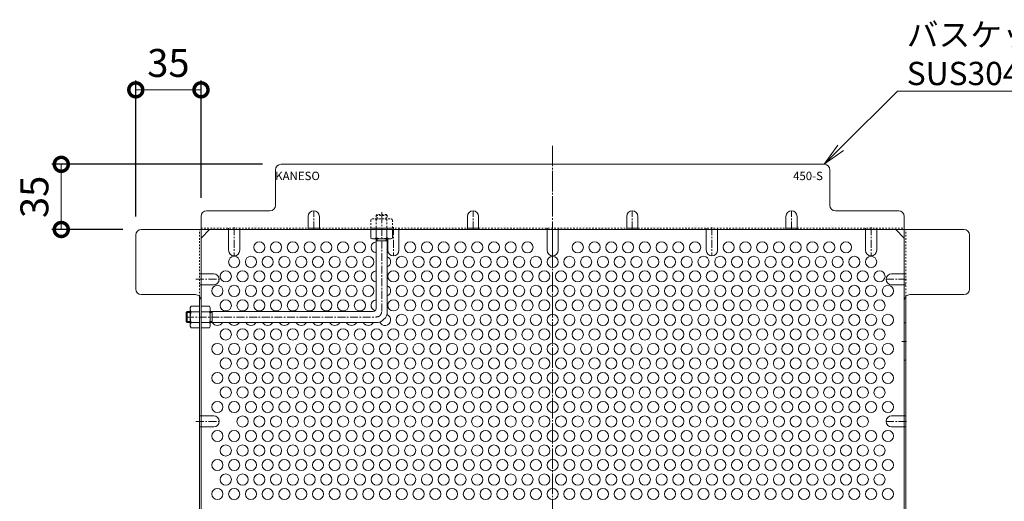
# Model space of a CAD drawing. Units: millimetres. Extents: x -835 to 1102, y -546 to 860.
# Drawn here: x 232 to 760, y 601 to 860 of the extents above; entities that cross this region are included whole.
import ezdxf
from ezdxf import colors
from ezdxf.entities.mleader import LeaderData, LeaderLine
from ezdxf.math import Vec2, Vec3

# ---------------------------------------------------------------- set-up
doc = ezdxf.new("R2010")
doc.units = ezdxf.units.MM
for name, pattern in [('中心線（短）', [6.773333, 4.233333, -0.846667, 0.846667, -0.846667]), ('中心線（長）', [13.546667, 11.006667, -0.846667, 0.846667, -0.846667]), ('点線（標準）', [1.693333, 0.846667, -0.846667])]:
    doc.linetypes.add(name, pattern=pattern)
doc.layers.add('(K)バスケット', color=2, linetype='Continuous')
doc.layers.add('(K)寸法', color=7, linetype='Continuous')
doc.layers.add('(K)引出線', color=7, linetype='Continuous', lineweight=9)
doc.styles.add('(K)MSゴシック', font='MS Gothic.ttf')
doc.styles.add('文字_異尺度_H2.5', font='MS Gothic.ttf', dxfattribs={"height": 2.5})
doc.styles.add('文字_異尺度_H3.0', font='MS Gothic.ttf', dxfattribs={"height": 3})
doc.dimstyles.new('KAD-1', dxfattribs={"dimtxt": 3, "dimasz": 3, "dimexe": 1, "dimexo": 2, "dimgap": 1, "dimtad": 1, "dimdec": 1, "dimdsep": 46, "dimtxsty": '(K)MSゴシック', "dimblk": 'DOTSMALL', "dimcen": 0, "dimclrd": 7, "dimclre": 256, "dimclrt": 2, "dimadec": 1, "dimazin": 0, "dimtfac": 1, "dimtdec": 1, "dimtmove": 0, "dimatfit": 3, "dimldrblk": 'DOTSMALL', "dimfxl": 1, "dimtfill": 1, "dimlwd": 9, "dimlwe": -1, "dimarcsym": 0})

# ---------------------------------------------------------------- blocks, each defined once
blk = doc.blocks.new('_Open')
at = {"color": 0, "linetype": 'ByBlock', "lineweight": -2}
for p, q in [((-1, 0.167), (0, 0)), ((-1, -0.167), (0, 0)), ((0, 0), (-1, 0))]:
    blk.add_line(p, q, dxfattribs=at)
blk = doc.blocks.new('_DotSmall')
at = {"color": 0, "linetype": 'ByBlock', "const_width": 0.5}
blk.add_lwpolyline([(-0.0625, 0, 1), (0.0625, 0, 1)], format="xyb", close=True, dxfattribs=at)
blk = doc.blocks.new('*D21')
at = {"layer": '(K)寸法', "transparency": 16777216}
for p, q in [((293.85, 754.07), (293.85, 827.07)), ((328.86, 764.07), (328.86, 827.07))]:
    blk.add_line(p, q, dxfattribs=at)
at = {"layer": '(K)寸法', "color": 7, "lineweight": 9, "transparency": 16777216}
blk.add_line((293.85, 822.07), (328.86, 822.07), dxfattribs=at)
at = {"layer": 'Defpoints', "color": 0, "transparency": 16777216}
for p in [(328.86, 822.07), (328.86, 754.07), (293.85, 744.07)]:
    blk.add_point(p, dxfattribs=at)
at = {"layer": '(K)寸法', "color": 7, "lineweight": 9, "transparency": 16777216, "xscale": 15, "yscale": 15, "zscale": 15, "rotation": 180}
blk.add_blockref('_DotSmall', (293.85, 822.07), dxfattribs=at)
at = {"layer": '(K)寸法', "color": 7, "lineweight": 9, "transparency": 16777216, "xscale": 15, "yscale": 15, "zscale": 15}
blk.add_blockref('_DotSmall', (328.86, 822.07), dxfattribs=at)
at = {"layer": '(K)寸法', "color": 2, "lineweight": 9, "transparency": 16777216, "insert": (311.35, 834.57), "char_height": 15, "attachment_point": 5, "style": '(K)MSゴシック', "bg_fill": 3, "box_fill_scale": 1.1, "bg_fill_color": 256, "bg_fill_true_color": 13158600, "bg_fill_transparency": 0}
blk.add_mtext('35', dxfattribs=at)
blk = doc.blocks.new('*D22')
at = {"layer": '(K)寸法', "transparency": 16777216}
for p, q in [((361.86, 782.07), (248.85, 782.07)), ((286.85, 747.07), (248.85, 747.07))]:
    blk.add_line(p, q, dxfattribs=at)
at = {"layer": '(K)寸法', "color": 7, "lineweight": 9, "transparency": 16777216}
blk.add_line((253.85, 747.07), (253.85, 782.07), dxfattribs=at)
at = {"layer": 'Defpoints', "color": 0, "transparency": 16777216}
for p in [(253.85, 782.07), (371.86, 782.07), (296.85, 747.07)]:
    blk.add_point(p, dxfattribs=at)
at = {"layer": '(K)寸法', "color": 7, "lineweight": 9, "transparency": 16777216, "xscale": 15, "yscale": 15, "zscale": 15}
for p, rotation in [((253.85, 782.07), 90), ((253.85, 747.07), 270)]:
    blk.add_blockref('_DotSmall', p, dxfattribs=dict(at, rotation=rotation))
at = {"layer": '(K)寸法', "color": 2, "lineweight": 9, "transparency": 16777216, "insert": (241.35, 764.57), "char_height": 15, "attachment_point": 5, "rotation": 90, "style": '(K)MSゴシック', "bg_fill": 3, "box_fill_scale": 1.1, "bg_fill_color": 256, "bg_fill_true_color": 13158600, "bg_fill_transparency": 0}
blk.add_mtext('35', dxfattribs=at)

msp = doc.modelspace()

# ---------------------------------------------------------------- linework, layer by layer
at = {"layer": '(K)バスケット', "color": 2, "linetype": '中心線（長）', "lineweight": 9}
msp.add_line((517.66, 792.07), (517.66, 324.46), dxfattribs=at)
at = {"layer": '(K)バスケット', "color": 2, "linetype": 'Continuous', "lineweight": 9}
for p, q in [((368.86, 760.07), (368.86, 779.07)), ((663.46, 782.07), (371.86, 782.07)), ((666.46, 760.07), (666.46, 779.07)), ((331.86, 757.07), (365.86, 757.07)), ((703.46, 757.07), (669.46, 757.07)), ((328.86, 754.07), (328.86, 362.46)), ((386.41, 754.07), (386.41, 747.07)), ((392.41, 754.07), (392.41, 747.07)), ((471.91, 754.07), (471.91, 747.07)), ((477.91, 754.07), (477.91, 747.07)), ((557.41, 754.07), (557.41, 747.07)), ((563.41, 754.07), (563.41, 747.07)), ((642.91, 754.07), (642.91, 747.07)), ((648.91, 754.07), (648.91, 747.07)), ((706.46, 362.46), (706.46, 754.07)), ((296.85, 747.07), (738.46, 747.07)), ((328.86, 742.46), (333.47, 747.07)), ((343.66, 735.92), (343.66, 747.07)), ((349.66, 735.92), (349.66, 747.07)), ((386.41, 747.87), (392.41, 747.87)), ((431.61, 747.07), (420.11, 747.07)), ((420.11, 747.07), (420.11, 742.5)), ((422.99, 742.5), (422.99, 747.07)), ((428.72, 742.5), (428.72, 747.07)), ((431.61, 747.07), (431.61, 742.5)), ((435.16, 735.92), (435.16, 747.07)), ((471.91, 747.87), (477.91, 747.87)), ((514.66, 735.92), (514.66, 747.07)), ((520.66, 735.92), (520.66, 747.07)), ((557.41, 747.87), (563.41, 747.87)), ((600.16, 735.92), (600.16, 747.07)), ((606.16, 735.92), (606.16, 747.07)), ((642.91, 747.87), (648.91, 747.87)), ((685.66, 735.92), (685.66, 747.07)), ((691.66, 735.92), (691.66, 747.07)), ((706.46, 742.46), (701.84, 747.07)), ((293.85, 715.07), (293.85, 744.07)), ((420.86, 742.07), (420.11, 742.5)), ((430.86, 742.07), (420.86, 742.07)), ((429.16, 735.92), (429.16, 742.07)), ((430.86, 742.07), (431.61, 742.5)), ((741.46, 715.07), (741.46, 744.07)), ((335.66, 723.33), (328.86, 723.33)), ((699.66, 723.33), (706.46, 723.33)), ((335.66, 717.33), (328.86, 717.33)), ((699.66, 717.33), (706.46, 717.33)), ((325.86, 712.07), (296.85, 712.07)), ((328.06, 711.11), (328.06, 576.73)), ((707.26, 711.11), (707.26, 576.73)), ((709.46, 712.07), (738.46, 712.07)), ((323.06, 705.07), (323.49, 705.82)), ((323.06, 705.07), (323.06, 695.07)), ((328.06, 705.82), (323.49, 705.82)), ((328.06, 705.82), (328.06, 694.32)), ((328.86, 705.82), (328.86, 694.32)), ((328.86, 705.82), (333.42, 705.82)), ((333.86, 705.07), (333.42, 705.82)), ((333.86, 705.07), (333.86, 695.07)), ((323.49, 702.93), (328.06, 702.93)), ((333.42, 702.93), (328.86, 702.93)), ((323.06, 695.07), (323.49, 694.32)), ((323.49, 697.2), (328.06, 697.2)), ((328.06, 694.32), (323.49, 694.32)), ((333.42, 697.2), (328.86, 697.2)), ((328.86, 694.32), (333.42, 694.32)), ((333.86, 695.07), (333.42, 694.32)), ((707.26, 696.87), (706.46, 696.87)), ((707.26, 676.87), (706.46, 676.87)), ((335.66, 647), (328.86, 647)), ((699.66, 647), (706.46, 647)), ((335.66, 641), (328.86, 641)), ((699.66, 641), (706.46, 641))]:
    msp.add_line(p, q, dxfattribs=at)
at = {"layer": '(K)バスケット', "color": 2, "linetype": '中心線（短）', "lineweight": 9}
for p, q in [((389.41, 747.07), (389.41, 757.07)), ((474.91, 747.07), (474.91, 757.07)), ((560.41, 747.07), (560.41, 757.07)), ((645.91, 747.07), (645.91, 757.07)), ((346.66, 748.27), (346.66, 732.92)), ((432.16, 748.27), (432.16, 732.92)), ((517.66, 747.07), (517.66, 732.92)), ((603.16, 748.27), (603.16, 732.92)), ((688.66, 748.27), (688.66, 732.92)), ((326.15, 720.33), (338.66, 720.33)), ((707.66, 720.33), (696.66, 720.33)), ((705.11, 686.87), (707.66, 686.87)), ((326.15, 644), (338.66, 644)), ((707.66, 644), (696.66, 644))]:
    msp.add_line(p, q, dxfattribs=at)
at = {"layer": '(K)バスケット', "color": 3, "linetype": '中心線（短）', "lineweight": 9}
for p, q in [((425.86, 703.07), (425.86, 756.3)), ((320.86, 700.07), (422.86, 700.07))]:
    msp.add_line(p, q, dxfattribs=at)
at = {"layer": '(K)バスケット', "color": 2, "linetype": '点線（標準）', "lineweight": 9}
for p, q in [((420.86, 752.87), (420.11, 752.44)), ((420.11, 747.87), (420.11, 752.44)), ((420.86, 752.87), (430.86, 752.87)), ((422.99, 752.44), (422.99, 747.87)), ((428.72, 752.44), (428.72, 747.87)), ((430.86, 752.87), (431.61, 752.44)), ((431.61, 747.87), (431.61, 752.44)), ((328.06, 711.11), (328.06, 747.07)), ((328.86, 747.87), (386.41, 747.87)), ((343.66, 747.07), (343.66, 747.87)), ((349.66, 747.07), (349.66, 747.87)), ((392.41, 747.87), (471.91, 747.87)), ((420.11, 747.87), (431.61, 747.87)), ((422.86, 747.07), (422.86, 747.87)), ((429.16, 747.07), (429.16, 747.87)), ((435.16, 747.07), (435.16, 747.87)), ((477.91, 747.87), (557.41, 747.87)), ((514.66, 747.07), (514.66, 747.87)), ((520.66, 747.07), (520.66, 747.87)), ((563.41, 747.87), (642.91, 747.87)), ((600.16, 747.07), (600.16, 747.87)), ((606.16, 747.07), (606.16, 747.87)), ((648.91, 747.87), (706.46, 747.87)), ((685.66, 747.07), (685.66, 747.87)), ((691.66, 747.07), (691.66, 747.87)), ((707.26, 711.11), (707.26, 747.07)), ((328.86, 723.33), (328.06, 723.33)), ((706.46, 723.33), (707.26, 723.33)), ((328.86, 717.33), (328.06, 717.33)), ((706.46, 717.33), (707.26, 717.33)), ((328.86, 647), (328.06, 647)), ((706.46, 647), (707.26, 647)), ((328.86, 641), (328.06, 641)), ((706.46, 641), (707.26, 641))]:
    msp.add_line(p, q, dxfattribs=at)
at = {"layer": '(K)バスケット', "color": 3, "linetype": '点線（標準）', "lineweight": 9}
for p, q in [((422.86, 754.57), (423.36, 755.07)), ((428.86, 754.57), (422.86, 754.57)), ((422.86, 754.57), (422.86, 752.87)), ((428.36, 755.07), (423.36, 755.07)), ((423.36, 752.87), (423.36, 755.07)), ((428.86, 754.57), (428.36, 755.07)), ((428.36, 752.87), (428.36, 755.07)), ((428.86, 754.57), (428.86, 752.87))]:
    msp.add_line(p, q, dxfattribs=at)
at = {"layer": '(K)バスケット', "color": 3, "linetype": 'Continuous', "lineweight": 9}
for p, q in [((422.86, 704.57), (422.86, 742.07)), ((428.86, 741.07), (422.86, 741.07)), ((423.36, 741.07), (423.36, 742.07)), ((428.36, 741.07), (428.36, 742.07)), ((428.86, 703.07), (428.86, 742.07)), ((321.36, 703.07), (320.86, 702.57)), ((320.86, 702.57), (320.86, 697.57)), ((323.06, 702.57), (320.86, 702.57)), ((321.36, 703.07), (321.36, 697.07)), ((321.36, 703.07), (323.06, 703.07)), ((333.86, 703.07), (421.36, 703.07)), ((334.86, 702.57), (333.86, 702.57)), ((334.86, 703.07), (334.86, 697.07)), ((321.36, 697.07), (320.86, 697.57)), ((323.06, 697.57), (320.86, 697.57)), ((321.36, 697.07), (323.06, 697.07)), ((334.86, 697.57), (333.86, 697.57)), ((333.86, 697.07), (422.86, 697.07))]:
    msp.add_line(p, q, dxfattribs=at)
at = {"layer": '(K)バスケット', "color": 2, "linetype": 'Continuous', "lineweight": 9}
for centre in [(360.16, 737.49), (369.16, 737.49), (378.16, 737.49), (387.16, 737.49), (396.16, 737.49), (405.16, 737.49), (414.16, 737.49), (441.16, 737.49), (450.16, 737.49), (459.16, 737.49), (468.16, 737.49), (477.16, 737.49), (486.16, 737.49), (495.16, 737.49), (504.16, 737.49), (531.16, 737.49), (540.16, 737.49), (549.16, 737.49), (558.16, 737.49), (567.16, 737.49), (576.16, 737.49), (585.16, 737.49), (594.16, 737.49), (612.16, 737.49), (621.16, 737.49), (630.16, 737.49), (639.16, 737.49), (648.16, 737.49), (657.16, 737.49), (666.16, 737.49), (675.16, 737.49), (346.66, 729.69), (355.66, 729.69), (364.66, 729.69), (373.66, 729.69), (382.66, 729.69), (391.66, 729.69), (400.66, 729.69), (409.66, 729.69), (418.66, 729.69), (436.66, 729.69), (445.66, 729.69), (454.66, 729.69), (463.66, 729.69), (472.66, 729.69), (481.66, 729.69), (490.66, 729.69), (499.66, 729.69), (508.66, 729.69), (517.66, 729.69), (526.66, 729.69), (535.66, 729.69), (544.66, 729.69), (553.66, 729.69), (562.66, 729.69), (571.66, 729.69), (580.66, 729.69), (589.66, 729.69), (598.66, 729.69), (607.66, 729.69), (616.66, 729.69), (625.66, 729.69), (634.66, 729.69), (643.66, 729.69), (652.66, 729.69), (661.66, 729.69), (670.66, 729.69), (679.66, 729.69), (688.66, 729.69), (342.16, 721.9), (351.16, 721.9), (360.16, 721.9), (369.16, 721.9), (378.16, 721.9), (387.16, 721.9), (396.16, 721.9), (405.16, 721.9), (414.16, 721.9), (432.16, 721.9), (441.16, 721.9), (450.16, 721.9), (459.16, 721.9), (468.16, 721.9), (477.16, 721.9), (486.16, 721.9), (495.16, 721.9), (504.16, 721.9), (513.16, 721.9), (522.16, 721.9), (531.16, 721.9), (540.16, 721.9), (549.16, 721.9), (558.16, 721.9), (567.16, 721.9), (576.16, 721.9), (585.16, 721.9), (594.16, 721.9), (603.16, 721.9), (612.16, 721.9), (621.16, 721.9), (630.16, 721.9), (639.16, 721.9), (648.16, 721.9), (657.16, 721.9), (666.16, 721.9), (675.16, 721.9), (684.16, 721.9), (693.16, 721.9), (337.66, 714.11), (346.66, 714.11), (355.66, 714.11), (364.66, 714.11), (373.66, 714.11), (382.66, 714.11), (391.66, 714.11), (400.66, 714.11), (409.66, 714.11), (418.66, 714.11), (436.66, 714.11), (445.66, 714.11), (454.66, 714.11), (463.66, 714.11), (472.66, 714.11), (481.66, 714.11), (490.66, 714.11), (499.66, 714.11), (508.66, 714.11), (517.66, 714.11), (526.66, 714.11), (535.66, 714.11), (544.66, 714.11), (553.66, 714.11), (562.66, 714.11), (571.66, 714.11), (580.66, 714.11), (589.66, 714.11), (598.66, 714.11), (607.66, 714.11), (616.66, 714.11), (625.66, 714.11), (634.66, 714.11), (643.66, 714.11), (652.66, 714.11), (661.66, 714.11), (670.66, 714.11), (679.66, 714.11), (688.66, 714.11), (697.66, 714.11), (342.16, 706.31), (351.16, 706.31), (360.16, 706.31), (369.16, 706.31), (378.16, 706.31), (387.16, 706.31), (396.16, 706.31), (405.16, 706.31), (414.16, 706.31), (432.16, 706.31), (441.16, 706.31), (450.16, 706.31), (459.16, 706.31), (468.16, 706.31), (477.16, 706.31), (486.16, 706.31), (495.16, 706.31), (504.16, 706.31), (513.16, 706.31), (522.16, 706.31), (531.16, 706.31), (540.16, 706.31), (549.16, 706.31), (558.16, 706.31), (567.16, 706.31), (576.16, 706.31), (585.16, 706.31), (594.16, 706.31), (603.16, 706.31), (612.16, 706.31), (621.16, 706.31), (630.16, 706.31), (639.16, 706.31), (648.16, 706.31), (657.16, 706.31), (666.16, 706.31), (675.16, 706.31), (684.16, 706.31), (693.16, 706.31), (436.66, 698.52), (445.66, 698.52), (454.66, 698.52), (463.66, 698.52), (472.66, 698.52), (481.66, 698.52), (490.66, 698.52), (499.66, 698.52), (508.66, 698.52), (517.66, 698.52), (526.66, 698.52), (535.66, 698.52), (544.66, 698.52), (553.66, 698.52), (562.66, 698.52), (571.66, 698.52), (580.66, 698.52), (589.66, 698.52), (598.66, 698.52), (607.66, 698.52), (616.66, 698.52), (625.66, 698.52), (634.66, 698.52), (643.66, 698.52), (652.66, 698.52), (661.66, 698.52), (670.66, 698.52), (679.66, 698.52), (688.66, 698.52), (697.66, 698.52), (342.16, 690.72), (351.16, 690.72), (360.16, 690.72), (369.16, 690.72), (378.16, 690.72), (387.16, 690.72), (396.16, 690.72), (405.16, 690.72), (414.16, 690.72), (423.16, 690.72), (432.16, 690.72), (441.16, 690.72), (450.16, 690.72), (459.16, 690.72), (468.16, 690.72), (477.16, 690.72), (486.16, 690.72), (495.16, 690.72), (504.16, 690.72), (513.16, 690.72), (522.16, 690.72), (531.16, 690.72), (540.16, 690.72), (549.16, 690.72), (558.16, 690.72), (567.16, 690.72), (576.16, 690.72), (585.16, 690.72), (594.16, 690.72), (603.16, 690.72), (612.16, 690.72), (621.16, 690.72), (630.16, 690.72), (639.16, 690.72), (648.16, 690.72), (657.16, 690.72), (666.16, 690.72), (675.16, 690.72), (684.16, 690.72), (693.16, 690.72), (337.66, 682.93), (346.66, 682.93), (355.66, 682.93), (364.66, 682.93), (373.66, 682.93), (382.66, 682.93), (391.66, 682.93), (400.66, 682.93), (409.66, 682.93), (418.66, 682.93), (427.66, 682.93), (436.66, 682.93), (445.66, 682.93), (454.66, 682.93), (463.66, 682.93), (472.66, 682.93), (481.66, 682.93), (490.66, 682.93), (499.66, 682.93), (508.66, 682.93), (517.66, 682.93), (526.66, 682.93), (535.66, 682.93), (544.66, 682.93), (553.66, 682.93), (562.66, 682.93), (571.66, 682.93), (580.66, 682.93), (589.66, 682.93), (598.66, 682.93), (607.66, 682.93), (616.66, 682.93), (625.66, 682.93), (634.66, 682.93), (643.66, 682.93), (652.66, 682.93), (661.66, 682.93), (670.66, 682.93), (679.66, 682.93), (688.66, 682.93), (697.66, 682.93), (342.16, 675.13), (351.16, 675.13), (360.16, 675.13), (369.16, 675.13), (378.16, 675.13), (387.16, 675.13), (396.16, 675.13), (405.16, 675.13), (414.16, 675.13), (423.16, 675.13), (432.16, 675.13), (441.16, 675.13), (450.16, 675.13), (459.16, 675.13), (468.16, 675.13), (477.16, 675.13), (486.16, 675.13), (495.16, 675.13), (504.16, 675.13), (513.16, 675.13), (522.16, 675.13), (531.16, 675.13), (540.16, 675.13), (549.16, 675.13), (558.16, 675.13), (567.16, 675.13), (576.16, 675.13), (585.16, 675.13), (594.16, 675.13), (603.16, 675.13), (612.16, 675.13), (621.16, 675.13), (630.16, 675.13), (639.16, 675.13), (648.16, 675.13), (657.16, 675.13), (666.16, 675.13), (675.16, 675.13), (684.16, 675.13), (693.16, 675.13), (337.66, 667.34), (346.66, 667.34), (355.66, 667.34), (364.66, 667.34), (373.66, 667.34), (382.66, 667.34), (391.66, 667.34), (400.66, 667.34), (409.66, 667.34), (418.66, 667.34), (427.66, 667.34), (436.66, 667.34), (445.66, 667.34), (454.66, 667.34), (463.66, 667.34), (472.66, 667.34), (481.66, 667.34), (490.66, 667.34), (499.66, 667.34), (508.66, 667.34), (517.66, 667.34), (526.66, 667.34), (535.66, 667.34), (544.66, 667.34), (553.66, 667.34), (562.66, 667.34), (571.66, 667.34), (580.66, 667.34), (589.66, 667.34), (598.66, 667.34), (607.66, 667.34), (616.66, 667.34), (625.66, 667.34), (634.66, 667.34), (643.66, 667.34), (652.66, 667.34), (661.66, 667.34), (670.66, 667.34), (679.66, 667.34), (688.66, 667.34), (697.66, 667.34), (342.16, 659.55), (351.16, 659.55), (360.16, 659.55), (369.16, 659.55), (378.16, 659.55), (387.16, 659.55), (396.16, 659.55), (405.16, 659.55), (414.16, 659.55), (423.16, 659.55), (432.16, 659.55), (441.16, 659.55), (450.16, 659.55), (459.16, 659.55), (468.16, 659.55), (477.16, 659.55), (486.16, 659.55), (495.16, 659.55), (504.16, 659.55), (513.16, 659.55), (522.16, 659.55), (531.16, 659.55), (540.16, 659.55), (549.16, 659.55), (558.16, 659.55), (567.16, 659.55), (576.16, 659.55), (585.16, 659.55), (594.16, 659.55), (603.16, 659.55), (612.16, 659.55), (621.16, 659.55), (630.16, 659.55), (639.16, 659.55), (648.16, 659.55), (657.16, 659.55), (666.16, 659.55), (675.16, 659.55), (684.16, 659.55), (693.16, 659.55), (337.66, 651.75), (346.66, 651.75), (355.66, 651.75), (364.66, 651.75), (373.66, 651.75), (382.66, 651.75), (391.66, 651.75), (400.66, 651.75), (409.66, 651.75), (418.66, 651.75), (427.66, 651.75), (436.66, 651.75), (445.66, 651.75), (454.66, 651.75), (463.66, 651.75), (472.66, 651.75), (481.66, 651.75), (490.66, 651.75), (499.66, 651.75), (508.66, 651.75), (517.66, 651.75), (526.66, 651.75), (535.66, 651.75), (544.66, 651.75), (553.66, 651.75), (562.66, 651.75), (571.66, 651.75), (580.66, 651.75), (589.66, 651.75), (598.66, 651.75), (607.66, 651.75), (616.66, 651.75), (625.66, 651.75), (634.66, 651.75), (643.66, 651.75), (652.66, 651.75), (661.66, 651.75), (670.66, 651.75), (679.66, 651.75), (688.66, 651.75), (697.66, 651.75), (351.16, 643.96), (360.16, 643.96), (369.16, 643.96), (378.16, 643.96), (387.16, 643.96), (396.16, 643.96), (405.16, 643.96), (414.16, 643.96), (423.16, 643.96), (432.16, 643.96), (441.16, 643.96), (450.16, 643.96), (459.16, 643.96), (468.16, 643.96), (477.16, 643.96), (486.16, 643.96), (495.16, 643.96), (504.16, 643.96), (513.16, 643.96), (522.16, 643.96), (531.16, 643.96), (540.16, 643.96), (549.16, 643.96), (558.16, 643.96), (567.16, 643.96), (576.16, 643.96), (585.16, 643.96), (594.16, 643.96), (603.16, 643.96), (612.16, 643.96), (621.16, 643.96), (630.16, 643.96), (639.16, 643.96), (648.16, 643.96), (657.16, 643.96), (666.16, 643.96), (675.16, 643.96), (684.16, 643.96), (337.66, 636.16), (346.66, 636.16), (355.66, 636.16), (364.66, 636.16), (373.66, 636.16), (382.66, 636.16), (391.66, 636.16), (400.66, 636.16), (409.66, 636.16), (418.66, 636.16), (427.66, 636.16), (436.66, 636.16), (445.66, 636.16), (454.66, 636.16), (463.66, 636.16), (472.66, 636.16), (481.66, 636.16), (490.66, 636.16), (499.66, 636.16), (508.66, 636.16), (517.66, 636.16), (526.66, 636.16), (535.66, 636.16), (544.66, 636.16), (553.66, 636.16), (562.66, 636.16), (571.66, 636.16), (580.66, 636.16), (589.66, 636.16), (598.66, 636.16), (607.66, 636.16), (616.66, 636.16), (625.66, 636.16), (634.66, 636.16), (643.66, 636.16), (652.66, 636.16), (661.66, 636.16), (670.66, 636.16), (679.66, 636.16), (688.66, 636.16), (697.66, 636.16), (342.16, 628.37), (351.16, 628.37), (360.16, 628.37), (369.16, 628.37), (378.16, 628.37), (387.16, 628.37), (396.16, 628.37), (405.16, 628.37), (414.16, 628.37), (423.16, 628.37), (432.16, 628.37), (441.16, 628.37), (450.16, 628.37), (459.16, 628.37), (468.16, 628.37), (477.16, 628.37), (486.16, 628.37), (495.16, 628.37), (504.16, 628.37), (513.16, 628.37), (522.16, 628.37), (531.16, 628.37), (540.16, 628.37), (549.16, 628.37), (558.16, 628.37), (567.16, 628.37), (576.16, 628.37), (585.16, 628.37), (594.16, 628.37), (603.16, 628.37), (612.16, 628.37), (621.16, 628.37), (630.16, 628.37), (639.16, 628.37), (648.16, 628.37), (657.16, 628.37), (666.16, 628.37), (675.16, 628.37), (684.16, 628.37), (693.16, 628.37), (337.66, 620.58), (346.66, 620.58), (355.66, 620.58), (364.66, 620.58), (373.66, 620.58), (382.66, 620.58), (391.66, 620.58), (400.66, 620.58), (409.66, 620.58), (418.66, 620.58), (427.66, 620.58), (436.66, 620.58), (445.66, 620.58), (454.66, 620.58), (463.66, 620.58), (472.66, 620.58), (481.66, 620.58), (490.66, 620.58), (499.66, 620.58), (508.66, 620.58), (517.66, 620.58), (526.66, 620.58), (535.66, 620.58), (544.66, 620.58), (553.66, 620.58), (562.66, 620.58), (571.66, 620.58), (580.66, 620.58), (589.66, 620.58), (598.66, 620.58), (607.66, 620.58), (616.66, 620.58), (625.66, 620.58), (634.66, 620.58), (643.66, 620.58), (652.66, 620.58), (661.66, 620.58), (670.66, 620.58), (679.66, 620.58), (688.66, 620.58), (697.66, 620.58), (342.16, 612.78), (351.16, 612.78), (360.16, 612.78), (369.16, 612.78), (378.16, 612.78), (387.16, 612.78), (396.16, 612.78), (405.16, 612.78), (414.16, 612.78), (423.16, 612.78), (432.16, 612.78), (441.16, 612.78), (450.16, 612.78), (459.16, 612.78), (468.16, 612.78), (477.16, 612.78), (486.16, 612.78), (495.16, 612.78), (504.16, 612.78), (513.16, 612.78), (522.16, 612.78), (531.16, 612.78), (540.16, 612.78), (549.16, 612.78), (558.16, 612.78), (567.16, 612.78), (576.16, 612.78), (585.16, 612.78), (594.16, 612.78), (603.16, 612.78), (612.16, 612.78), (621.16, 612.78), (630.16, 612.78), (639.16, 612.78), (648.16, 612.78), (657.16, 612.78), (666.16, 612.78), (675.16, 612.78), (684.16, 612.78), (693.16, 612.78), (337.66, 604.99), (346.66, 604.99), (355.66, 604.99), (364.66, 604.99), (373.66, 604.99), (382.66, 604.99), (391.66, 604.99), (400.66, 604.99), (409.66, 604.99), (418.66, 604.99), (427.66, 604.99), (436.66, 604.99), (445.66, 604.99), (454.66, 604.99), (463.66, 604.99), (472.66, 604.99), (481.66, 604.99), (490.66, 604.99), (499.66, 604.99), (508.66, 604.99), (517.66, 604.99), (526.66, 604.99), (535.66, 604.99), (544.66, 604.99), (553.66, 604.99), (562.66, 604.99), (571.66, 604.99), (580.66, 604.99), (589.66, 604.99), (598.66, 604.99), (607.66, 604.99), (616.66, 604.99), (625.66, 604.99), (634.66, 604.99), (643.66, 604.99), (652.66, 604.99), (661.66, 604.99), (670.66, 604.99), (679.66, 604.99), (688.66, 604.99), (697.66, 604.99)]:
    msp.add_circle(centre, 3, dxfattribs=at)
for centre, radius, start, end in [((371.86, 779.07), 3, 90, 180), ((663.46, 779.07), 3, 0, 90), ((331.86, 754.07), 3, 90, 180), ((365.86, 760.07), 3, 270, 0), ((389.41, 754.07), 3, 0, 180), ((474.91, 754.07), 3, 0, 180), ((560.41, 754.07), 3, 0, 180), ((645.91, 754.07), 3, 0, 180), ((669.46, 760.07), 3, 180, 270), ((703.46, 754.07), 3, 0, 90), ((296.85, 744.07), 3, 90, 180), ((738.46, 744.07), 3, 0, 90), ((421.75, 745.35), 3.29, 240, 266.0792), ((423.16, 737.49), 3, 95.7392, 264.2608), ((421.52, 744.8), 2.73, 270.2103, 302.6851), ((425.86, 751.75), 9.68, 252.7997, 287.2003), ((430.2, 744.8), 2.73, 237.3149, 269.7897), ((429.96, 745.35), 3.29, 273.9207, 300), ((346.66, 735.92), 3, 180, 0), ((432.16, 735.92), 3, 180, 0), ((517.66, 735.92), 3, 180, 0), ((603.16, 735.92), 3, 180, 0), ((688.66, 735.92), 3, 180, 0), ((427.66, 729.69), 3, 293.5782, 66.4218), ((423.16, 721.9), 3, 95.7392, 264.2608), ((335.66, 720.33), 3, 270, 90), ((699.66, 720.33), 3, 90, 270), ((296.85, 715.07), 3, 180, 270), ((427.66, 714.11), 3, 293.5782, 66.4218), ((738.46, 715.07), 3, 270, 0), ((325.86, 709.07), 3, 0, 90), ((423.16, 706.31), 3, 95.7392, 254.7612), ((709.46, 709.07), 3, 90, 180), ((326.34, 704.17), 3.29, 150, 176.0793), ((325.79, 704.41), 2.73, 180.2103, 212.6851), ((330.57, 704.17), 3.29, 3.9207, 30), ((331.12, 704.41), 2.73, 327.3149, 359.7897), ((332.74, 700.07), 9.68, 162.7997, 197.2003), ((324.17, 700.07), 9.68, 342.7997, 17.2003), ((427.66, 698.52), 3, 202.3438, 71.2578), ((325.79, 695.73), 2.73, 147.3149, 179.7897), ((326.34, 695.96), 3.29, 183.9208, 210), ((331.12, 695.73), 2.73, 0.2103, 32.6851), ((330.57, 695.96), 3.29, 330, 356.0792), ((337.66, 698.52), 3, 209.8374, 330.1626), ((346.66, 698.52), 3, 209.8374, 330.1626), ((355.66, 698.52), 3, 209.8374, 330.1626), ((364.66, 698.52), 3, 209.8374, 330.1626), ((373.66, 698.52), 3, 209.8374, 330.1626), ((382.66, 698.52), 3, 209.8374, 330.1626), ((391.66, 698.52), 3, 209.8374, 330.1626), ((400.66, 698.52), 3, 209.8374, 330.1626), ((409.66, 698.52), 3, 209.8374, 330.1626), ((418.66, 698.52), 3, 209.8374, 330.1626), ((335.66, 644), 3, 270, 90), ((699.66, 644), 3, 90, 270)]:
    msp.add_arc(centre, radius, start, end, dxfattribs=at)
at = {"layer": '(K)バスケット', "color": 2, "linetype": '点線（標準）', "lineweight": 9}
for centre, radius, start, end in [((421.75, 749.59), 3.29, 93.9207, 120), ((421.52, 750.13), 2.73, 57.3149, 89.7897), ((425.86, 743.19), 9.68, 72.7997, 107.2003), ((430.2, 750.13), 2.73, 90.2103, 122.6851), ((429.96, 749.59), 3.29, 60, 86.0792)]:
    msp.add_arc(centre, radius, start, end, dxfattribs=at)
at = {"layer": '(K)バスケット', "color": 3, "linetype": 'Continuous', "lineweight": 9}
for centre, radius in [((421.36, 704.57), 1.5), ((422.86, 703.07), 6)]:
    msp.add_arc(centre, radius, 270, 0, dxfattribs=at)
at = {"layer": '(K)バスケット', "color": 3, "linetype": '中心線（短）', "lineweight": 9}
msp.add_arc((422.86, 703.07), 3, 270, 0, dxfattribs=at)

# ---------------------------------------------------------------- texts
at = {"layer": '(K)バスケット', "linetype": 'Continuous', "lineweight": 9, "insert": (654.77, 775.84), "char_height": 4.5, "width": 15.577, "attachment_point": 5, "style": '文字_異尺度_H3.0'}
msp.add_mtext('{\\C6;450-S}', dxfattribs=at)

# ---------------------------------------------------------------- leaders
at = {"layer": '(K)引出線', "lineweight": 9}
ml = msp.add_multileader_mtext('Standard', dxfattribs=at)
ml.set_content('バスケット本体\\PSUS304', color=7, style='文字_異尺度_H2.5')
ml.set_leader_properties(color=7, linetype='Continuous', lineweight=9)
ml.set_arrow_properties(name='OPEN')
ml.build(insert=Vec2(0, 0))
ml.multileader.update_dxf_attribs({"has_dogleg": 0, "text_left_attachment_type": 5, "text_right_attachment_type": 5, "arrow_head_size": 12.5, "scale": 5})
ctx = ml.context
ctx.base_point, ctx.scale, ctx.char_height, ctx.arrow_head_size, ctx.landing_gap_size, ctx.plane_origin = Vec3(702.8, 821.41), 5, 12.5, 12.5, 5, Vec3(663.46, 782.07)
ctx.left_attachment, ctx.right_attachment = 5, 5
notes = []
notes.append((ctx, [(0, (1, 1, 0), (662.8, 821.41), (1, 0), 40, [(0, [(663.46, 782.07)], 0, [])])]))
ctx.mtext.insert, ctx.mtext.flow_direction = Vec3(707.8, 857.94), 5
for ctx, leaders in notes:
    for number, flags, end, landing, length, lines in leaders:
        leader = LeaderData()
        leader.index, (leader.has_last_leader_line, leader.has_dogleg_vector, leader.attachment_direction) = number, flags
        leader.last_leader_point, leader.dogleg_vector, leader.dogleg_length = Vec3(end), Vec3(landing), length
        for number, points, colour, breaks in lines:
            line = LeaderLine()
            line.index, line.vertices, line.color, line.breaks = number, Vec3.list(points), colors.encode_raw_color(colour), breaks
            leader.lines.append(line)
        ctx.leaders.append(leader)

# ---------------------------------------------------------------- next in the draw order: dimensions: what is measured, and where the dimension line sits
at = {"layer": '(K)寸法', "lineweight": 9}
dim = msp.add_linear_dim(base=(328.86, 822.07), p1=(293.85, 744.07), p2=(328.86, 754.07), dimstyle='KAD-1', dxfattribs=at)
dim.commit()
dim.dimension.update_dxf_attribs({"geometry": '*D21', "text_midpoint": (311.35, 834.57)})

# ---------------------------------------------------------------- next in the draw order: dimensions: what is measured, and where the dimension line sits
dim = msp.add_linear_dim(base=(253.85, 782.07), p1=(296.85, 747.07), p2=(371.86, 782.07), angle=90, dimstyle='KAD-1', dxfattribs=at)
dim.commit()
dim.dimension.update_dxf_attribs({"geometry": '*D22', "text_midpoint": (241.35, 764.57)})

# ---------------------------------------------------------------- next in the draw order: texts
at = {"layer": '(K)バスケット', "linetype": 'Continuous', "lineweight": 9, "insert": (380.71, 775.84), "char_height": 4.5, "width": 21.473, "attachment_point": 5, "style": '文字_異尺度_H3.0'}
msp.add_mtext('{\\C6;KANESO}', dxfattribs=at)

doc.saveas('drawing.dxf')
